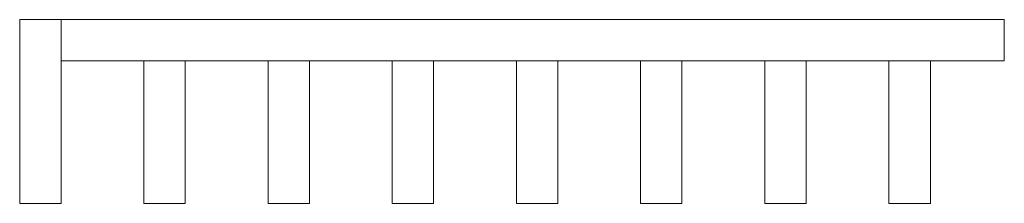
# Model space of a CAD drawing. Extents: x 3625 to 4053, y 1212 to 1292.
import ezdxf

# ---------------------------------------------------------------- set-up
doc = ezdxf.new("R2010")
doc.units = 0
doc.header["$LTSCALE"] = 500
doc.header["$MEASUREMENT"] = 0
for name, color, linetype in [('lewy-D', 7, 'Continuous'), ('lewy-G', 7, 'Continuous'), ('lewy-KRAW', 7, 'Continuous'), ('PODESTY-D', 7, 'Continuous'), ('PODESTY-G', 7, 'Continuous'), ('PODESTY-KRAW', 7, 'Continuous'), ('RESZTA-3D', 7, 'Continuous'), ('tył-D', 7, 'Continuous'), ('tył-G', 7, 'Continuous'), ('TYŁ-KRAW', 7, 'Continuous')]:
    doc.layers.add(name, color=color, linetype=linetype)

# ---------------------------------------------------------------- blocks, each defined once
blk = doc.blocks.new('PO-381741258_480', base_point=(3642, 1463.61))
at = {"layer": 'lewy-D', "lineweight": 0, "invisible_edges": 10}
for points in [[(3642, 1383.61), (3642, 1463.61), (3660, 1383.61), (3642, 1383.61)], [(3660, 1463.61), (3660, 1383.61), (3642, 1463.61), (3660, 1463.61)]]:
    blk.add_3dface(points, dxfattribs=at)
at = {"layer": 'lewy-G', "lineweight": 0, "invisible_edges": 10}
for points in [[(3642, 1383.61, 2600), (3660, 1383.61, 2600), (3642, 1463.61, 2600), (3642, 1383.61, 2600)], [(3660, 1463.61, 2600), (3642, 1463.61, 2600), (3660, 1383.61, 2600), (3660, 1463.61, 2600)]]:
    blk.add_3dface(points, dxfattribs=at)
at = {"layer": 'lewy-KRAW', "lineweight": 0}
blk.add_3dface([(3660, 1463.61, 2600), (3660, 1463.61), (3642, 1463.61), (3642, 1463.61, 2600)], dxfattribs=at)
for points, invisible_edges in [([(3642, 1463.61, 2600), (3642, 1463.61), (3642, 1383.61), (3642, 1383.61, 2600)], 1), ([(3660, 1383.61, 2600), (3660, 1383.61), (3660, 1463.61), (3660, 1463.61, 2600)], 5), ([(3642, 1383.61, 2600), (3642, 1383.61), (3660, 1383.61), (3660, 1383.61, 2600)], 1)]:
    blk.add_3dface(points, dxfattribs=dict(at, invisible_edges=invisible_edges))
at = {"layer": 'PODESTY-D', "lineweight": 0, "invisible_edges": 10}
for points in [[(3696, 1383.61), (3696, 1445.61), (3714, 1383.61), (3696, 1383.61)], [(3714, 1445.61), (3714, 1383.61), (3696, 1445.61), (3714, 1445.61)], [(3750, 1383.61), (3750, 1445.61), (3768, 1383.61), (3750, 1383.61)], [(3768, 1445.61), (3768, 1383.61), (3750, 1445.61), (3768, 1445.61)], [(3804, 1383.61), (3804, 1445.61), (3822, 1383.61), (3804, 1383.61)], [(3822, 1445.61), (3822, 1383.61), (3804, 1445.61), (3822, 1445.61)], [(3858, 1383.61), (3858, 1445.61), (3876, 1383.61), (3858, 1383.61)], [(3876, 1445.61), (3876, 1383.61), (3858, 1445.61), (3876, 1445.61)], [(3912, 1383.61), (3912, 1445.61), (3930, 1383.61), (3912, 1383.61)], [(3930, 1445.61), (3930, 1383.61), (3912, 1445.61), (3930, 1445.61)], [(3966, 1383.61), (3966, 1445.61), (3984, 1383.61), (3966, 1383.61)], [(3984, 1445.61), (3984, 1383.61), (3966, 1445.61), (3984, 1445.61)], [(4020, 1383.61), (4020, 1445.61), (4038, 1383.61), (4020, 1383.61)], [(4038, 1445.61), (4038, 1383.61), (4020, 1445.61), (4038, 1445.61)]]:
    blk.add_3dface(points, dxfattribs=at)
at = {"layer": 'PODESTY-G', "lineweight": 0, "invisible_edges": 10}
for points in [[(3696, 1383.61, 2600), (3714, 1383.61, 2600), (3696, 1445.61, 2600), (3696, 1383.61, 2600)], [(3714, 1445.61, 2600), (3696, 1445.61, 2600), (3714, 1383.61, 2600), (3714, 1445.61, 2600)], [(3750, 1383.61, 2600), (3768, 1383.61, 2600), (3750, 1445.61, 2600), (3750, 1383.61, 2600)], [(3768, 1445.61, 2600), (3750, 1445.61, 2600), (3768, 1383.61, 2600), (3768, 1445.61, 2600)], [(3804, 1383.61, 2600), (3822, 1383.61, 2600), (3804, 1445.61, 2600), (3804, 1383.61, 2600)], [(3822, 1445.61, 2600), (3804, 1445.61, 2600), (3822, 1383.61, 2600), (3822, 1445.61, 2600)], [(3858, 1383.61, 2600), (3876, 1383.61, 2600), (3858, 1445.61, 2600), (3858, 1383.61, 2600)], [(3876, 1445.61, 2600), (3858, 1445.61, 2600), (3876, 1383.61, 2600), (3876, 1445.61, 2600)], [(3912, 1383.61, 2600), (3930, 1383.61, 2600), (3912, 1445.61, 2600), (3912, 1383.61, 2600)], [(3930, 1445.61, 2600), (3912, 1445.61, 2600), (3930, 1383.61, 2600), (3930, 1445.61, 2600)], [(3966, 1383.61, 2600), (3984, 1383.61, 2600), (3966, 1445.61, 2600), (3966, 1383.61, 2600)], [(3984, 1445.61, 2600), (3966, 1445.61, 2600), (3984, 1383.61, 2600), (3984, 1445.61, 2600)], [(4020, 1383.61, 2600), (4038, 1383.61, 2600), (4020, 1445.61, 2600), (4020, 1383.61, 2600)], [(4038, 1445.61, 2600), (4020, 1445.61, 2600), (4038, 1383.61, 2600), (4038, 1445.61, 2600)]]:
    blk.add_3dface(points, dxfattribs=at)
at = {"layer": 'PODESTY-KRAW', "lineweight": 0}
for points in [[(3696, 1445.61, 2600), (3696, 1445.61), (3696, 1383.61), (3696, 1383.61, 2600)], [(3750, 1445.61, 2600), (3750, 1445.61), (3750, 1383.61), (3750, 1383.61, 2600)], [(3804, 1445.61, 2600), (3804, 1445.61), (3804, 1383.61), (3804, 1383.61, 2600)], [(3858, 1445.61, 2600), (3858, 1445.61), (3858, 1383.61), (3858, 1383.61, 2600)], [(3912, 1445.61, 2600), (3912, 1445.61), (3912, 1383.61), (3912, 1383.61, 2600)], [(3966, 1445.61, 2600), (3966, 1445.61), (3966, 1383.61), (3966, 1383.61, 2600)], [(4020, 1445.61, 2600), (4020, 1445.61), (4020, 1383.61), (4020, 1383.61, 2600)]]:
    blk.add_3dface(points, dxfattribs=at)
for points, invisible_edges in [([(3714, 1445.61, 2600), (3714, 1445.61), (3696, 1445.61), (3696, 1445.61, 2600)], 5), ([(3714, 1383.61, 2600), (3714, 1383.61), (3714, 1445.61), (3714, 1445.61, 2600)], 1), ([(3768, 1445.61, 2600), (3768, 1445.61), (3750, 1445.61), (3750, 1445.61, 2600)], 5), ([(3768, 1383.61, 2600), (3768, 1383.61), (3768, 1445.61), (3768, 1445.61, 2600)], 1), ([(3822, 1445.61, 2600), (3822, 1445.61), (3804, 1445.61), (3804, 1445.61, 2600)], 5), ([(3822, 1383.61, 2600), (3822, 1383.61), (3822, 1445.61), (3822, 1445.61, 2600)], 1), ([(3876, 1445.61, 2600), (3876, 1445.61), (3858, 1445.61), (3858, 1445.61, 2600)], 5), ([(3876, 1383.61, 2600), (3876, 1383.61), (3876, 1445.61), (3876, 1445.61, 2600)], 1), ([(3930, 1445.61, 2600), (3930, 1445.61), (3912, 1445.61), (3912, 1445.61, 2600)], 5), ([(3930, 1383.61, 2600), (3930, 1383.61), (3930, 1445.61), (3930, 1445.61, 2600)], 1), ([(3984, 1445.61, 2600), (3984, 1445.61), (3966, 1445.61), (3966, 1445.61, 2600)], 5), ([(3984, 1383.61, 2600), (3984, 1383.61), (3984, 1445.61), (3984, 1445.61, 2600)], 1), ([(4038, 1445.61, 2600), (4038, 1445.61), (4020, 1445.61), (4020, 1445.61, 2600)], 5), ([(4038, 1383.61, 2600), (4038, 1383.61), (4038, 1445.61), (4038, 1445.61, 2600)], 1), ([(3696, 1383.61, 2600), (3696, 1383.61), (3714, 1383.61), (3714, 1383.61, 2600)], 1), ([(3750, 1383.61, 2600), (3750, 1383.61), (3768, 1383.61), (3768, 1383.61, 2600)], 1), ([(3804, 1383.61, 2600), (3804, 1383.61), (3822, 1383.61), (3822, 1383.61, 2600)], 1), ([(3858, 1383.61, 2600), (3858, 1383.61), (3876, 1383.61), (3876, 1383.61, 2600)], 1), ([(3912, 1383.61, 2600), (3912, 1383.61), (3930, 1383.61), (3930, 1383.61, 2600)], 1), ([(3966, 1383.61, 2600), (3966, 1383.61), (3984, 1383.61), (3984, 1383.61, 2600)], 1), ([(4020, 1383.61, 2600), (4020, 1383.61), (4038, 1383.61), (4038, 1383.61, 2600)], 1)]:
    blk.add_3dface(points, dxfattribs=dict(at, invisible_edges=invisible_edges))
at = {"layer": 'tył-D', "lineweight": 0, "invisible_edges": 10}
for points in [[(3660, 1445.61), (3660, 1463.61), (4070.16, 1445.61), (3660, 1445.61)], [(4070.16, 1463.61), (4070.16, 1445.61), (3660, 1463.61), (4070.16, 1463.61)]]:
    blk.add_3dface(points, dxfattribs=at)
at = {"layer": 'tył-G', "lineweight": 0, "invisible_edges": 10}
for points in [[(3660, 1445.61, 2590), (4070.16, 1445.61, 2590), (3660, 1463.61, 2590), (3660, 1445.61, 2590)], [(4070.16, 1463.61, 2590), (3660, 1463.61, 2590), (4070.16, 1445.61, 2590), (4070.16, 1463.61, 2590)]]:
    blk.add_3dface(points, dxfattribs=at)
at = {"layer": 'TYŁ-KRAW', "lineweight": 0}
blk.add_3dface([(3660, 1463.61, 2590), (3660, 1463.61), (3660, 1445.61), (3660, 1445.61, 2590)], dxfattribs=at)
for points, invisible_edges in [([(4070.16, 1463.61, 2590), (4070.16, 1463.61), (3660, 1463.61), (3660, 1463.61, 2590)], 5), ([(4070.16, 1445.61, 2590), (4070.16, 1445.61), (4070.16, 1463.61), (4070.16, 1463.61, 2590)], 1), ([(3660, 1445.61, 2590), (3660, 1445.61), (4070.16, 1445.61), (4070.16, 1445.61, 2590)], 1)]:
    blk.add_3dface(points, dxfattribs=dict(at, invisible_edges=invisible_edges))

msp = doc.modelspace()

# ---------------------------------------------------------------- block references
at = {"layer": 'RESZTA-3D', "color": 7, "lineweight": 0}
msp.add_blockref('PO-381741258_480', (3625, 1292), dxfattribs=at)

doc.saveas('drawing.dxf')
